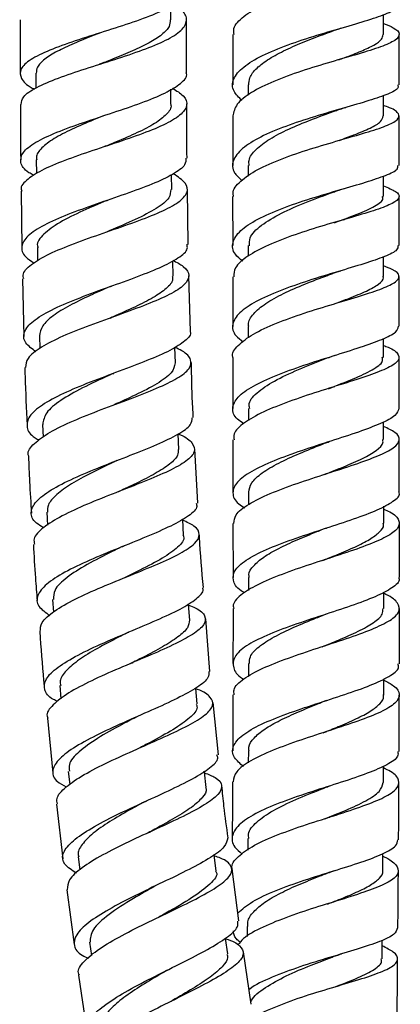
# Model space of a CAD drawing. Units: millimetres. Extents: x 3 to 3996, y 5 to 3995.
# Drawn here: x 785 to 821, y 1495 to 1589 of the extents above; entities that cross this region are included whole.
import ezdxf

# ---------------------------------------------------------------- set-up
doc = ezdxf.new("R2010")
doc.units = ezdxf.units.MM

msp = doc.modelspace()

# ---------------------------------------------------------------- linework, layer by layer
at = {"color": 7, "linetype": 'Continuous', "lineweight": 25}
for p, q in [((799.131, 1589.206), (799.132, 1590.572)), ((819.579, 1587.81), (819.58, 1589.739)), ((784.638, 1589.234), (784.652, 1584.089)), ((800.638, 1584.13), (800.633, 1589.208)), ((805.079, 1587.819), (805.076, 1582.961)), ((786.14, 1584.08), (786.145, 1582.647)), ((799.143, 1581.127), (799.138, 1582.545)), ((806.576, 1582.962), (806.575, 1581.964)), ((819.574, 1579.971), (819.575, 1581.939)), ((805.074, 1579.976), (805.073, 1575.215)), ((786.183, 1575.749), (786.197, 1574.43)), ((806.573, 1575.219), (806.572, 1574.187)), ((799.214, 1572.885), (799.199, 1574.307)), ((819.572, 1572.232), (819.572, 1574.187)), ((784.732, 1572.749), (784.803, 1567.289)), ((800.806, 1567.592), (800.729, 1572.904)), ((805.072, 1572.232), (805.073, 1567.494)), ((815.682, 1569.972), (815.818, 1570.014)), ((786.298, 1567.316), (786.323, 1566.034)), ((806.572, 1567.499), (806.573, 1566.501)), ((799.346, 1564.569), (799.317, 1566.047)), ((819.573, 1564.516), (819.572, 1566.415)), ((784.864, 1564.287), (785.009, 1558.768)), ((801.011, 1559.25), (800.852, 1564.598)), ((805.074, 1564.504), (805.077, 1559.715)), ((821.076, 1559.738), (821.074, 1564.521)), ((806.576, 1559.725), (806.577, 1558.609)), ((786.489, 1558.803), (786.526, 1557.584)), ((819.578, 1556.746), (819.577, 1558.561)), ((805.079, 1556.732), (805.086, 1551.813)), ((821.086, 1551.856), (821.08, 1556.752)), ((793.56, 1555.178), (793.633, 1555.208)), ((814.801, 1553.916), (814.905, 1553.95)), ((806.585, 1551.822), (806.587, 1550.659)), ((786.789, 1550.298), (786.844, 1549.055)), ((819.589, 1548.848), (819.587, 1550.551)), ((799.902, 1547.878), (799.835, 1549.374)), ((801.711, 1542.718), (801.443, 1547.948)), ((793.937, 1546.814), (794.023, 1546.851)), ((806.598, 1543.768), (806.6, 1542.584)), ((819.601, 1540.788), (819.599, 1542.414)), ((787.205, 1541.839), (787.28, 1540.608)), ((805.101, 1540.768), (805.106, 1535.576)), ((806.606, 1535.574), (806.606, 1534.321)), ((819.607, 1532.579), (819.606, 1534.161)), ((787.76, 1533.459), (787.854, 1532.241)), ((802.888, 1526.524), (802.492, 1531.602)), ((795.004, 1530.277), (795.092, 1530.319)), ((806.603, 1527.277), (806.601, 1526.059)), ((819.596, 1524.255), (819.599, 1525.814)), ((788.446, 1525.163), (788.567, 1523.881)), ((805.096, 1524.283), (805.078, 1518.9)), ((803.72, 1518.512), (803.192, 1523.542)), ((787.255, 1522.038), (787.779, 1516.748)), ((806.579, 1518.892), (806.573, 1517.73)), ((789.268, 1516.907), (789.408, 1515.65)), ((788.126, 1513.766), (788.74, 1508.502)), ((814.236, 1512.465), (814.409, 1512.522)), ((806.531, 1510.444), (806.522, 1509.341)), ((790.224, 1508.685), (790.384, 1507.428)), ((805.673, 1502.528), (805.021, 1507.548)), ((789.128, 1505.526), (789.831, 1500.265)), ((806.464, 1501.979), (806.456, 1501.023)), ((819.436, 1498.879), (819.452, 1500.671)), ((791.309, 1500.474), (791.491, 1499.194)), ((806.858, 1494.51), (806.1, 1499.56)), ((790.26, 1497.296), (791.048, 1492.027))]:
    msp.add_line(p, q, dxfattribs=at)
at = {"color": 7, "linetype": 'Continuous', "lineweight": 25, "flags": 128}
for points in [[(799.574, 1556.204), (799.528, 1557.705), (799.528, 1557.728)], [(800.36, 1539.633), (800.269, 1541.133), (800.266, 1541.182)], [(800.949, 1531.474), (800.833, 1532.972), (800.827, 1533.045)], [(801.669, 1523.397), (801.528, 1524.893), (801.525, 1524.927)], [(802.519, 1515.359), (802.353, 1516.852), (802.345, 1516.924)], [(819.564, 1515.832), (819.572, 1517.33), (819.572, 1517.414)], [(803.494, 1507.349), (803.305, 1508.839), (803.296, 1508.909)], [(819.507, 1507.354), (819.518, 1508.851), (819.519, 1509)], [(804.599, 1499.344), (804.387, 1500.831), (804.383, 1500.859)]]:
    msp.add_lwpolyline(points, dxfattribs=at)
at = {"color": 7, "linetype": 'Continuous', "lineweight": 25}
for points, knots in [([(805.204, 1587.819), (805.178, 1588.009), (805.101, 1588.593), (806.043, 1589.555), (807.858, 1590.664), (810.373, 1591.691), (813.211, 1592.624), (816.037, 1593.461), (818.497, 1594.214), (820.28, 1594.905), (821.19, 1595.563), (821.016, 1596.228), (820.394, 1596.705), (819.663, 1596.989), (819.585, 1597.019)], [0, 0, 0, 0, 0.045378, 0.139459, 0.233544, 0.327653, 0.421804, 0.51602, 0.610324, 0.704734, 0.799264, 0.893918, 0.988692, 1, 1, 1, 1]), ([(800.515, 1592.204), (800.543, 1592.074), (800.645, 1591.618), (799.772, 1590.853), (798.024, 1589.911), (795.545, 1588.991), (792.72, 1588.084), (789.879, 1587.189), (787.38, 1586.295), (785.539, 1585.399), (784.561, 1584.495), (784.668, 1583.581), (785.236, 1582.932), (785.944, 1582.588), (786.014, 1582.554)], [0, 0, 0, 0, 0.038001, 0.132748, 0.227517, 0.322356, 0.417278, 0.512324, 0.607498, 0.702822, 0.798275, 0.893852, 0.989503, 1, 1, 1, 1]), ([(784.727, 1581.085), (784.76, 1581.329), (784.836, 1581.878), (786.129, 1582.72), (788.215, 1583.615), (790.882, 1584.51), (793.758, 1585.409), (796.497, 1586.321), (798.752, 1587.25), (800.257, 1588.199), (800.775, 1589.166), (800.477, 1590.006), (799.673, 1590.52), (799.382, 1590.706)], [0, 0, 0, 0, 0.0777198, 0.1742663, 0.2707016, 0.3670507, 0.4633481, 0.5596286, 0.6559343, 0.7522823, 0.8486959, 0.9451546, 1, 1, 1, 1]), ([(805.968, 1581.461), (805.671, 1581.753), (804.983, 1582.431), (805.042, 1583.525), (805.99, 1584.691), (807.845, 1585.803), (810.34, 1586.83), (813.177, 1587.755), (815.997, 1588.574), (818.473, 1589.296), (820.22, 1589.944), (821.092, 1590.426), (820.99, 1590.709), (820.961, 1590.79)], [0, 0, 0, 0, 0.074641, 0.172974, 0.271338, 0.369723, 0.468121, 0.566528, 0.664943, 0.763363, 0.86179, 0.960229, 1, 1, 1, 1]), ([(799.078, 1589.208), (799.064, 1589.002), (799.032, 1588.526), (798.319, 1587.792), (797.106, 1587.005), (795.482, 1586.23), (793.838, 1585.555), (792.781, 1585.141), (792.37, 1584.979)], [0, 0, 0, 0, 0.141841, 0.32705, 0.512101, 0.697158, 0.882119, 1, 1, 1, 1]), ([(819.579, 1588.878), (819.921, 1588.738), (820.808, 1588.375), (821.224, 1587.849), (820.815, 1587.25), (819.41, 1586.627), (817.229, 1585.943), (814.531, 1585.171), (811.656, 1584.297), (808.952, 1583.316), (806.782, 1582.242), (805.335, 1581.117), (805.176, 1580.349), (805.098, 1579.976)], [0, 0, 0, 0, 0.059303, 0.154155, 0.248936, 0.34364, 0.438266, 0.532817, 0.627298, 0.721719, 0.816099, 0.910459, 1, 1, 1, 1]), ([(792.366, 1587.979), (792.132, 1587.887), (791.253, 1587.541), (789.779, 1586.947), (788.159, 1586.191), (786.946, 1585.433), (786.229, 1584.73), (786.202, 1584.276), (786.19, 1584.079)], [0, 0, 0, 0, 0.070443, 0.264917, 0.459568, 0.654473, 0.849489, 1, 1, 1, 1]), ([(806.634, 1582.961), (806.641, 1583.189), (806.656, 1583.732), (807.343, 1584.58), (808.532, 1585.484), (810.144, 1586.343), (812, 1587.143), (813.649, 1587.766), (814.564, 1588.102), (814.866, 1588.213)], [0, 0, 0, 0, 0.115849, 0.276787, 0.437734, 0.598669, 0.759618, 0.920566, 1, 1, 1, 1]), ([(814.868, 1588.214), (815.016, 1588.266), (815.314, 1588.372), (815.654, 1588.473), (815.826, 1588.524)], [0, 0, 0, 0, 0.497482, 1, 1, 1, 1]), ([(815.271, 1585.38), (815.45, 1585.446), (816.254, 1585.741), (817.476, 1586.21), (818.721, 1586.799), (819.471, 1587.324), (819.516, 1587.659), (819.537, 1587.81)], [0, 0, 0, 0, 0.069739, 0.312903, 0.556179, 0.799571, 1, 1, 1, 1]), ([(821.076, 1582.951), (821.076, 1583.653), (821.077, 1585.271), (821.078, 1586.89), (821.079, 1587.806)], [0, 0, 0, 0, 0.434418, 1, 1, 1, 1]), ([(792.374, 1584.981), (792.353, 1584.973), (792.312, 1584.957), (792.264, 1584.942), (792.24, 1584.934)], [0, 0, 0, 0, 0.499957, 1, 1, 1, 1]), ([(785.924, 1574.264), (785.771, 1574.348), (785.036, 1574.752), (784.592, 1575.488), (784.777, 1576.463), (786.018, 1577.436), (788.078, 1578.401), (790.717, 1579.356), (793.601, 1580.301), (796.358, 1581.238), (798.677, 1582.172), (800.138, 1583.106), (800.772, 1583.759), (800.609, 1584.102), (800.596, 1584.13)], [0, 0, 0, 0, 0.0252949, 0.1221584, 0.2190239, 0.3158693, 0.4126599, 0.509369, 0.6059714, 0.7024577, 0.7988249, 0.8950938, 0.9912784, 1, 1, 1, 1]), ([(799.302, 1582.647), (799.679, 1582.403), (800.544, 1581.843), (800.787, 1580.972), (800.133, 1580.033), (798.518, 1579.099), (796.177, 1578.165), (793.398, 1577.229), (790.528, 1576.284), (787.935, 1575.332), (786.254, 1574.53), (785.155, 1573.729), (784.609, 1573.186), (784.765, 1572.806), (784.788, 1572.75)], [0, 0, 0, 0, 0.0739263, 0.1698137, 0.2656748, 0.3615015, 0.457269, 0.5529959, 0.6486869, 0.7443777, 0.8400886, 0.8874562, 0.9832207, 1, 1, 1, 1]), ([(820.951, 1582.951), (820.976, 1582.858), (821.05, 1582.574), (820.101, 1582.093), (818.283, 1581.458), (815.77, 1580.741), (812.938, 1579.919), (810.119, 1578.989), (807.668, 1577.957), (805.876, 1576.845), (805.008, 1575.685), (805.004, 1574.641), (805.683, 1574.013), (805.953, 1573.765)], [0, 0, 0, 0, 0.048404, 0.146995, 0.24558, 0.344157, 0.442722, 0.541268, 0.639798, 0.738312, 0.836814, 0.935296, 1, 1, 1, 1]), ([(799.099, 1581.14), (799.114, 1581.097), (799.232, 1580.759), (798.766, 1580.128), (797.669, 1579.247), (795.962, 1578.366), (794.203, 1577.615), (793.077, 1577.154), (792.675, 1576.99)], [0, 0, 0, 0, 0.030751, 0.2436848, 0.4565485, 0.6693182, 0.8820636, 1, 1, 1, 1]), ([(800.685, 1575.91), (800.684, 1576.024), (800.658, 1577.764), (800.655, 1579.503), (800.652, 1581.129)], [0, 0, 0, 0, 0.065591, 1, 1, 1, 1]), ([(784.66, 1581.085), (784.659, 1579.9), (784.658, 1578.12), (784.684, 1576.34), (784.693, 1575.744)], [0, 0, 0, 0, 0.665169, 1, 1, 1, 1]), ([(805.168, 1572.233), (805.139, 1572.334), (805.001, 1572.824), (805.749, 1573.704), (807.36, 1574.825), (809.754, 1575.87), (812.536, 1576.815), (815.39, 1577.651), (817.957, 1578.381), (819.918, 1579.026), (821.048, 1579.61), (821.14, 1580.178), (820.591, 1580.621), (819.78, 1580.91), (819.575, 1580.984)], [0, 0, 0, 0, 0.024552, 0.118912, 0.213272, 0.307612, 0.401924, 0.496218, 0.59051, 0.684823, 0.779169, 0.873556, 0.967981, 1, 1, 1, 1]), ([(806.664, 1575.206), (806.643, 1575.37), (806.579, 1575.886), (807.251, 1576.75), (808.567, 1577.763), (810.431, 1578.721), (812.551, 1579.599), (814.149, 1580.177), (814.868, 1580.443), (814.933, 1580.466)], [0, 0, 0, 0, 0.083777, 0.263426, 0.443124, 0.622842, 0.802578, 0.982339, 1, 1, 1, 1]), ([(814.929, 1580.464), (815.086, 1580.519), (815.401, 1580.63), (815.762, 1580.735), (815.944, 1580.789)], [0, 0, 0, 0, 0.497092, 1, 1, 1, 1]), ([(792.655, 1579.99), (792.332, 1579.858), (791.285, 1579.43), (789.583, 1578.7), (787.814, 1577.799), (786.657, 1576.89), (786.119, 1576.201), (786.232, 1575.817), (786.255, 1575.737)], [0, 0, 0, 0, 0.094448, 0.306529, 0.518821, 0.73128, 0.943934, 1, 1, 1, 1]), ([(815.307, 1577.623), (815.792, 1577.799), (816.957, 1578.221), (818.363, 1578.812), (819.401, 1579.412), (819.499, 1579.79), (819.547, 1579.972)], [0, 0, 0, 0, 0.196045, 0.471615, 0.747233, 1, 1, 1, 1]), ([(821.073, 1575.214), (821.073, 1576.088), (821.073, 1577.673), (821.074, 1579.258), (821.075, 1579.969)], [0, 0, 0, 0, 0.551729, 1, 1, 1, 1]), ([(792.677, 1576.991), (792.678, 1576.992), (792.68, 1576.993), (792.683, 1576.995), (792.684, 1576.995)], [0, 0, 0, 0, 0.5, 1, 1, 1, 1]), ([(800.577, 1575.908), (800.574, 1575.696), (800.566, 1575.179), (799.405, 1574.351), (797.412, 1573.416), (794.794, 1572.462), (791.927, 1571.485), (789.158, 1570.487), (786.843, 1569.472), (785.259, 1568.448), (784.657, 1567.424), (784.892, 1566.549), (785.68, 1566.028), (785.971, 1565.836)], [0, 0, 0, 0, 0.067631, 0.164598, 0.261604, 0.358684, 0.455843, 0.553105, 0.650451, 0.747885, 0.845371, 0.942897, 1, 1, 1, 1]), ([(806.035, 1566.009), (805.774, 1566.225), (805.067, 1566.808), (804.966, 1567.802), (805.7, 1568.944), (807.383, 1570.051), (809.757, 1571.089), (812.543, 1572.035), (815.392, 1572.877), (817.966, 1573.617), (819.896, 1574.268), (820.983, 1574.786), (820.964, 1575.094), (820.957, 1575.213)], [0, 0, 0, 0, 0.057463, 0.155173, 0.252924, 0.350721, 0.448555, 0.546419, 0.644306, 0.742215, 0.840144, 0.938087, 1, 1, 1, 1]), ([(784.98, 1564.29), (784.951, 1564.453), (784.862, 1564.954), (785.799, 1565.804), (787.613, 1566.825), (790.132, 1567.836), (792.97, 1568.826), (795.788, 1569.796), (798.226, 1570.743), (799.983, 1571.673), (800.816, 1572.591), (800.698, 1573.502), (799.808, 1574.108), (799.365, 1574.41)], [0, 0, 0, 0, 0.046147, 0.141776, 0.237324, 0.332789, 0.428203, 0.523577, 0.618953, 0.71434, 0.809771, 0.905242, 1, 1, 1, 1]), ([(799.119, 1572.886), (799.099, 1572.626), (799.054, 1572.024), (797.816, 1571.07), (795.793, 1570.015), (794.011, 1569.267), (793.086, 1568.866), (793.002, 1568.829)], [0, 0, 0, 0, 0.19676, 0.455967, 0.715093, 0.974149, 1, 1, 1, 1]), ([(819.572, 1573.246), (820.012, 1573.064), (820.941, 1572.681), (821.214, 1572.141), (820.566, 1571.567), (818.973, 1570.949), (816.658, 1570.254), (813.9, 1569.461), (811.043, 1568.564), (808.427, 1567.566), (806.415, 1566.488), (805.215, 1565.453), (805.182, 1564.787), (805.169, 1564.503)], [0, 0, 0, 0, 0.084546, 0.178472, 0.272392, 0.366307, 0.460218, 0.554135, 0.648076, 0.742059, 0.836095, 0.930185, 1, 1, 1, 1]), ([(806.694, 1567.488), (806.682, 1567.739), (806.651, 1568.4), (807.737, 1569.461), (809.667, 1570.624), (812.127, 1571.688), (814.011, 1572.372), (814.814, 1572.673), (814.852, 1572.687)], [0, 0, 0, 0, 0.131176, 0.345581, 0.560088, 0.774676, 0.989309, 1, 1, 1, 1]), ([(814.849, 1572.685), (814.998, 1572.738), (815.299, 1572.844), (815.645, 1572.946), (815.818, 1572.998)], [0, 0, 0, 0, 0.497311, 1, 1, 1, 1]), ([(792.958, 1571.829), (792.185, 1571.501), (790.552, 1570.809), (788.341, 1569.727), (786.833, 1568.602), (786.172, 1567.788), (786.341, 1567.361), (786.363, 1567.304)], [0, 0, 0, 0, 0.221936, 0.468518, 0.715423, 0.962379, 1, 1, 1, 1]), ([(792.942, 1571.824), (792.959, 1571.831), (792.995, 1571.846), (793.037, 1571.861), (793.058, 1571.869)], [0, 0, 0, 0, 0.4999549, 1, 1, 1, 1]), ([(814.851, 1569.703), (815.62, 1569.983), (817.198, 1570.557), (818.823, 1571.308), (819.63, 1571.858), (819.494, 1572.165), (819.462, 1572.238)], [0, 0, 0, 0, 0.2913986, 0.5978706, 0.9042464, 1, 1, 1, 1]), ([(821.073, 1567.505), (821.073, 1568.657), (821.072, 1570.233), (821.072, 1571.806), (821.072, 1572.229)], [0, 0, 0, 0, 0.731238, 1, 1, 1, 1]), ([(786.157, 1557.276), (785.781, 1557.562), (784.969, 1558.178), (784.903, 1559.173), (785.761, 1560.233), (787.546, 1561.302), (790.003, 1562.361), (792.829, 1563.399), (795.658, 1564.404), (798.152, 1565.375), (799.92, 1566.31), (800.806, 1567.045), (800.701, 1567.465), (800.67, 1567.59)], [0, 0, 0, 0, 0.083872, 0.181174, 0.278531, 0.375904, 0.473277, 0.57061, 0.667896, 0.765103, 0.862242, 0.959298, 1, 1, 1, 1]), ([(820.971, 1567.504), (820.964, 1567.363), (820.948, 1567.024), (819.781, 1566.457), (817.792, 1565.768), (815.185, 1564.995), (812.327, 1564.127), (809.558, 1563.167), (807.227, 1562.131), (805.607, 1561.041), (804.952, 1559.928), (805.115, 1558.983), (805.836, 1558.437), (806.09, 1558.244)], [0, 0, 0, 0, 0.069554, 0.167068, 0.264624, 0.362201, 0.459778, 0.557341, 0.654876, 0.752369, 0.849807, 0.947183, 1, 1, 1, 1]), ([(799.316, 1566.094), (799.685, 1565.895), (800.598, 1565.402), (801.001, 1564.613), (800.549, 1563.714), (799.101, 1562.791), (796.885, 1561.837), (794.171, 1560.848), (791.308, 1559.826), (788.649, 1558.777), (786.562, 1557.714), (785.256, 1556.703), (785.182, 1556.062), (785.149, 1555.768)], [0, 0, 0, 0, 0.064479, 0.159649, 0.254768, 0.349833, 0.444844, 0.539812, 0.634757, 0.729699, 0.82467, 0.919687, 1, 1, 1, 1]), ([(805.099, 1556.732), (805.093, 1556.748), (804.928, 1557.131), (805.531, 1557.896), (806.933, 1558.991), (809.208, 1560.039), (811.93, 1561.011), (814.802, 1561.893), (817.458, 1562.68), (819.569, 1563.381), (820.889, 1564.013), (821.204, 1564.61), (820.745, 1565.105), (819.878, 1565.431), (819.573, 1565.546)], [0, 0, 0, 0, 0.004099, 0.098779, 0.193476, 0.28816, 0.382796, 0.477357, 0.571825, 0.666201, 0.760496, 0.854732, 0.948929, 1, 1, 1, 1]), ([(814.621, 1564.796), (814.751, 1564.843), (815.014, 1564.938), (815.317, 1565.03), (815.469, 1565.077)], [0, 0, 0, 0, 0.497937, 1, 1, 1, 1]), ([(799.261, 1564.567), (799.285, 1564.457), (799.371, 1564.065), (798.767, 1563.378), (797.511, 1562.498), (795.709, 1561.591), (794.211, 1560.936), (793.408, 1560.578), (793.317, 1560.537)], [0, 0, 0, 0, 0.086016, 0.307518, 0.529024, 0.750433, 0.971914, 1, 1, 1, 1]), ([(806.637, 1559.713), (806.618, 1559.784), (806.506, 1560.19), (807.019, 1560.94), (808.161, 1561.937), (809.916, 1562.899), (811.987, 1563.801), (813.654, 1564.432), (814.472, 1564.741), (814.613, 1564.794)], [0, 0, 0, 0, 0.038722, 0.223095, 0.407586, 0.592164, 0.776814, 0.961518, 1, 1, 1, 1]), ([(814.943, 1561.931), (815.383, 1562.096), (816.521, 1562.522), (818.022, 1563.134), (819.153, 1563.791), (819.651, 1564.243), (819.536, 1564.485), (819.518, 1564.523)], [0, 0, 0, 0, 0.165531, 0.427526, 0.689334, 0.950997, 1, 1, 1, 1]), ([(793.244, 1563.536), (792.614, 1563.259), (791.26, 1562.666), (789.335, 1561.733), (787.73, 1560.75), (786.671, 1559.767), (786.552, 1559.123), (786.492, 1558.803)], [0, 0, 0, 0, 0.179352, 0.384841, 0.59042, 0.796087, 1, 1, 1, 1]), ([(793.23, 1563.531), (793.26, 1563.544), (793.318, 1563.569), (793.387, 1563.594), (793.422, 1563.606)], [0, 0, 0, 0, 0.499899, 1, 1, 1, 1]), ([(793.303, 1560.533), (793.333, 1560.545), (793.391, 1560.57), (793.46, 1560.595), (793.494, 1560.608)], [0, 0, 0, 0, 0.499899, 1, 1, 1, 1]), ([(806.137, 1550.366), (805.925, 1550.51), (805.207, 1550.995), (804.95, 1551.856), (805.446, 1552.927), (806.939, 1553.989), (809.176, 1555.019), (811.9, 1555.996), (814.769, 1556.903), (817.437, 1557.733), (819.541, 1558.488), (820.873, 1559.149), (820.969, 1559.552), (821.013, 1559.737)], [0, 0, 0, 0, 0.040861, 0.138133, 0.23537, 0.332607, 0.42988, 0.527226, 0.62466, 0.722143, 0.819641, 0.917121, 1, 1, 1, 1]), ([(800.969, 1559.249), (800.974, 1559.24), (801.146, 1558.944), (800.557, 1558.339), (799.174, 1557.415), (796.908, 1556.441), (794.194, 1555.419), (791.337, 1554.356), (788.708, 1553.264), (786.647, 1552.161), (785.392, 1551.067), (785.194, 1550.008), (785.612, 1549.242), (786.327, 1548.852), (786.463, 1548.778)], [0, 0, 0, 0, 0.0029869, 0.1002112, 0.1974703, 0.2947822, 0.3921602, 0.4896005, 0.5871011, 0.6846383, 0.7821945, 0.8797348, 0.9772303, 1, 1, 1, 1]), ([(785.481, 1547.24), (785.46, 1547.287), (785.282, 1547.675), (785.916, 1548.45), (787.382, 1549.544), (789.69, 1550.647), (792.425, 1551.729), (795.27, 1552.779), (797.858, 1553.783), (799.856, 1554.741), (801.028, 1555.651), (801.156, 1556.527), (800.605, 1557.203), (799.762, 1557.593), (799.528, 1557.701)], [0, 0, 0, 0, 0.012933, 0.108153, 0.203325, 0.298426, 0.393473, 0.488465, 0.58344, 0.678408, 0.773411, 0.868457, 0.963572, 1, 1, 1, 1]), ([(819.577, 1557.884), (819.652, 1557.857), (820.379, 1557.601), (821.001, 1557.153), (821.188, 1556.505), (820.3, 1555.835), (818.542, 1555.113), (816.107, 1554.321), (813.298, 1553.452), (810.464, 1552.507), (807.938, 1551.5), (806.097, 1550.449), (805.124, 1549.549), (805.192, 1549.01), (805.215, 1548.827)], [0, 0, 0, 0, 0.010792, 0.104505, 0.19823, 0.291995, 0.385836, 0.479785, 0.573865, 0.668088, 0.762457, 0.856926, 0.951439, 1, 1, 1, 1]), ([(806.711, 1551.815), (806.68, 1551.98), (806.576, 1552.532), (807.481, 1553.478), (809.248, 1554.619), (811.682, 1555.717), (813.406, 1556.388), (814.268, 1556.723)], [0, 0, 0, 0, 0.096534, 0.322279, 0.548195, 0.774279, 1, 1, 1, 1]), ([(814.263, 1556.721), (814.361, 1556.758), (814.558, 1556.832), (814.788, 1556.906), (814.903, 1556.942)], [0, 0, 0, 0, 0.4988341, 1, 1, 1, 1]), ([(814.271, 1553.731), (814.273, 1553.731), (815.129, 1554.073), (816.755, 1554.685), (818.587, 1555.56), (819.557, 1556.233), (819.477, 1556.622), (819.45, 1556.751)], [0, 0, 0, 0, 0.000626, 0.286799, 0.572593, 0.858004, 1, 1, 1, 1]), ([(785.088, 1555.767), (785.095, 1555.488), (785.142, 1553.643), (785.233, 1551.8), (785.311, 1550.234)], [0, 0, 0, 0, 0.150924, 1, 1, 1, 1]), ([(799.548, 1556.204), (799.476, 1555.89), (799.329, 1555.243), (797.894, 1554.216), (795.897, 1553.19), (794.353, 1552.492), (793.654, 1552.175)], [0, 0, 0, 0, 0.250642, 0.515619, 0.780611, 1, 1, 1, 1]), ([(801.289, 1550.946), (801.262, 1551.432), (801.166, 1553.201), (801.128, 1554.972), (801.1, 1556.256)], [0, 0, 0, 0, 0.275253, 1, 1, 1, 1]), ([(793.544, 1555.172), (793.403, 1555.107), (792.436, 1554.663), (790.562, 1553.803), (788.456, 1552.608), (787.01, 1551.426), (786.875, 1550.668), (786.81, 1550.298)], [0, 0, 0, 0, 0.041656, 0.283719, 0.52579, 0.768026, 1, 1, 1, 1]), ([(793.777, 1552.226), (793.779, 1552.226), (793.818, 1552.243), (793.864, 1552.26), (793.908, 1552.276)], [0, 0, 0, 0, 0.049956, 1, 1, 1, 1]), ([(821.057, 1551.856), (820.987, 1551.625), (820.841, 1551.149), (819.409, 1550.391), (817.245, 1549.572), (814.543, 1548.698), (811.665, 1547.77), (808.963, 1546.793), (806.778, 1545.78), (805.364, 1544.742), (804.965, 1543.699), (805.291, 1542.871), (806.027, 1542.405), (806.231, 1542.275)], [0, 0, 0, 0, 0.091098, 0.187944, 0.284848, 0.381775, 0.478689, 0.575569, 0.672406, 0.769213, 0.866011, 0.962822, 1, 1, 1, 1]), ([(786.893, 1540.358), (786.645, 1540.504), (785.872, 1540.958), (785.567, 1541.8), (786.037, 1542.868), (787.506, 1543.984), (789.726, 1545.116), (792.43, 1546.241), (795.269, 1547.333), (797.889, 1548.376), (799.917, 1549.356), (801.14, 1550.211), (801.171, 1550.719), (801.185, 1550.94)], [0, 0, 0, 0, 0.046126, 0.143528, 0.241026, 0.338611, 0.436258, 0.533945, 0.63165, 0.729327, 0.826966, 0.924538, 1, 1, 1, 1]), ([(805.187, 1540.768), (805.212, 1541.04), (805.268, 1541.659), (806.527, 1542.625), (808.588, 1543.644), (811.241, 1544.628), (814.116, 1545.565), (816.866, 1546.448), (819.143, 1547.276), (820.676, 1548.055), (821.24, 1548.798), (820.91, 1549.471), (819.993, 1549.908), (819.588, 1550.101)], [0, 0, 0, 0, 0.074046, 0.168855, 0.263655, 0.358426, 0.453152, 0.547817, 0.642403, 0.736888, 0.831251, 0.925483, 1, 1, 1, 1]), ([(799.835, 1549.381), (799.881, 1549.363), (800.607, 1549.075), (801.269, 1548.512), (801.546, 1547.666), (800.724, 1546.771), (799.016, 1545.818), (796.619, 1544.803), (793.844, 1543.734), (791.049, 1542.623), (788.572, 1541.492), (786.792, 1540.37), (785.878, 1539.45), (785.982, 1538.935), (786.016, 1538.762)], [0, 0, 0, 0, 0.006503, 0.101322, 0.196061, 0.290706, 0.385275, 0.479778, 0.574247, 0.668709, 0.763198, 0.857732, 0.95232, 1, 1, 1, 1]), ([(805.09, 1548.827), (805.09, 1548.728), (805.092, 1547.041), (805.095, 1545.352), (805.097, 1543.762)], [0, 0, 0, 0, 0.0589085, 1, 1, 1, 1]), ([(806.618, 1543.768), (806.672, 1544.07), (806.784, 1544.694), (807.834, 1545.635), (809.437, 1546.579), (811.447, 1547.494), (813.037, 1548.129), (813.822, 1548.445), (813.91, 1548.48)], [0, 0, 0, 0, 0.185549, 0.382851, 0.580217, 0.777643, 0.975116, 1, 1, 1, 1]), ([(813.915, 1545.484), (814.54, 1545.732), (815.88, 1546.265), (817.641, 1547.033), (818.941, 1547.801), (819.593, 1548.403), (819.521, 1548.75), (819.499, 1548.856)], [0, 0, 0, 0, 0.202877, 0.434828, 0.666559, 0.898035, 1, 1, 1, 1]), ([(813.918, 1548.482), (813.986, 1548.508), (814.124, 1548.562), (814.285, 1548.614), (814.365, 1548.641)], [0, 0, 0, 0, 0.4994231, 1, 1, 1, 1]), ([(821.097, 1543.792), (821.094, 1545.37), (821.092, 1547.058), (821.09, 1548.743), (821.09, 1548.852)], [0, 0, 0, 0, 0.934819, 1, 1, 1, 1]), ([(785.438, 1547.238), (785.47, 1546.419), (785.54, 1544.588), (785.661, 1542.759), (785.728, 1541.749)], [0, 0, 0, 0, 0.447494, 1, 1, 1, 1]), ([(799.82, 1547.875), (799.832, 1547.699), (799.862, 1547.249), (799.094, 1546.485), (797.704, 1545.58), (795.945, 1544.689), (794.66, 1544.086), (794.082, 1543.815)], [0, 0, 0, 0, 0.144327, 0.368393, 0.592518, 0.816559, 1, 1, 1, 1]), ([(793.928, 1546.81), (793.801, 1546.75), (792.98, 1546.362), (791.408, 1545.614), (789.511, 1544.583), (788.083, 1543.553), (787.26, 1542.632), (787.272, 1542.076), (787.278, 1541.842)], [0, 0, 0, 0, 0.037099, 0.240673, 0.444388, 0.648068, 0.851771, 1, 1, 1, 1]), ([(806.215, 1534.076), (806.105, 1534.14), (805.422, 1534.545), (805.018, 1535.305), (805.202, 1536.343), (806.446, 1537.374), (808.502, 1538.384), (811.135, 1539.364), (814.013, 1540.307), (816.77, 1541.208), (819.097, 1542.071), (820.578, 1542.898), (821.226, 1543.466), (821.062, 1543.761), (821.045, 1543.793)], [0, 0, 0, 0, 0.018533, 0.115662, 0.212754, 0.309801, 0.406803, 0.503765, 0.600705, 0.697646, 0.794607, 0.891591, 0.988583, 1, 1, 1, 1]), ([(801.562, 1542.71), (801.598, 1542.606), (801.732, 1542.226), (800.919, 1541.504), (799.238, 1540.533), (796.819, 1539.484), (794.053, 1538.375), (791.272, 1537.225), (788.838, 1536.062), (787.056, 1534.917), (786.18, 1533.82), (786.24, 1532.803), (787.086, 1532.203), (787.5, 1531.91)], [0, 0, 0, 0, 0.036473, 0.133086, 0.229745, 0.32646, 0.423232, 0.520049, 0.616896, 0.713748, 0.810582, 0.907372, 1, 1, 1, 1]), ([(819.599, 1542.142), (819.799, 1542.054), (820.609, 1541.699), (821.162, 1541.09), (821.082, 1540.295), (819.954, 1539.483), (817.989, 1538.639), (815.411, 1537.758), (812.544, 1536.835), (809.752, 1535.873), (807.355, 1534.877), (805.757, 1533.855), (805.023, 1533.085), (805.168, 1532.66), (805.195, 1532.581)], [0, 0, 0, 0, 0.030875, 0.125294, 0.219796, 0.314393, 0.409078, 0.503835, 0.598645, 0.693499, 0.788392, 0.883322, 0.978283, 1, 1, 1, 1]), ([(786.571, 1530.365), (786.584, 1530.647), (786.611, 1531.274), (787.836, 1532.328), (789.847, 1533.481), (792.441, 1534.641), (795.249, 1535.779), (797.923, 1536.867), (800.115, 1537.889), (801.553, 1538.836), (802.014, 1539.709), (801.607, 1540.451), (800.669, 1540.893), (800.273, 1541.08)], [0, 0, 0, 0, 0.077512, 0.172473, 0.267378, 0.362221, 0.457004, 0.551745, 0.646463, 0.741185, 0.83594, 0.930752, 1, 1, 1, 1]), ([(813.734, 1537.206), (814.189, 1537.389), (815.288, 1537.83), (816.864, 1538.503), (818.3, 1539.229), (819.229, 1539.935), (819.649, 1540.456), (819.564, 1540.741), (819.547, 1540.798)], [0, 0, 0, 0, 0.142932, 0.344795, 0.546577, 0.748243, 0.949775, 1, 1, 1, 1]), ([(821.104, 1535.58), (821.104, 1536.495), (821.105, 1538.233), (821.102, 1539.971), (821.101, 1540.794)], [0, 0, 0, 0, 0.526274, 1, 1, 1, 1]), ([(800.296, 1539.64), (800.32, 1539.594), (800.506, 1539.235), (799.88, 1538.507), (798.425, 1537.432), (796.483, 1536.425), (795.124, 1535.764), (794.599, 1535.508)], [0, 0, 0, 0, 0.039075, 0.303821, 0.568517, 0.833179, 1, 1, 1, 1]), ([(802.258, 1534.588), (802.112, 1536.205), (801.956, 1537.916), (801.87, 1539.631), (801.865, 1539.724)], [0, 0, 0, 0, 0.945526, 1, 1, 1, 1]), ([(806.67, 1535.561), (806.651, 1535.654), (806.574, 1536.032), (807.029, 1536.694), (808.002, 1537.539), (809.465, 1538.373), (811.233, 1539.187), (812.728, 1539.798), (813.546, 1540.129), (813.731, 1540.204)], [0, 0, 0, 0, 0.058165, 0.236141, 0.4141, 0.592053, 0.770026, 0.948014, 1, 1, 1, 1]), ([(813.737, 1540.205), (813.79, 1540.226), (813.894, 1540.267), (814.017, 1540.308), (814.079, 1540.328)], [0, 0, 0, 0, 0.49967, 1, 1, 1, 1]), ([(785.91, 1538.756), (785.97, 1537.677), (786.069, 1535.874), (786.22, 1534.074), (786.281, 1533.351)], [0, 0, 0, 0, 0.598159, 1, 1, 1, 1]), ([(794.394, 1538.501), (794.089, 1538.352), (792.96, 1537.802), (790.996, 1536.809), (789.044, 1535.564), (787.849, 1534.431), (787.848, 1533.758), (787.847, 1533.464)], [0, 0, 0, 0, 0.089259, 0.330319, 0.571387, 0.812502, 1, 1, 1, 1]), ([(794.407, 1538.506), (794.445, 1538.524), (794.52, 1538.559), (794.609, 1538.595), (794.653, 1538.613)], [0, 0, 0, 0, 0.499836, 1, 1, 1, 1]), ([(794.682, 1535.546), (794.697, 1535.553), (794.75, 1535.577), (794.812, 1535.602), (794.857, 1535.62)], [0, 0, 0, 0, 0.284236, 1, 1, 1, 1]), ([(821.023, 1535.58), (821.048, 1535.522), (821.197, 1535.187), (820.48, 1534.572), (818.899, 1533.72), (816.51, 1532.842), (813.718, 1531.931), (810.844, 1530.983), (808.252, 1530), (806.272, 1528.984), (805.122, 1527.944), (805.06, 1526.891), (805.474, 1526.164), (806.095, 1525.797), (806.128, 1525.778)], [0, 0, 0, 0, 0.0204481, 0.1178203, 0.2152088, 0.3125885, 0.4099487, 0.5072969, 0.6046545, 0.702047, 0.7994939, 0.8970037, 0.9945744, 1, 1, 1, 1]), ([(788.245, 1523.634), (788.104, 1523.699), (787.363, 1524.04), (786.883, 1524.761), (786.992, 1525.796), (788.15, 1526.923), (790.119, 1528.1), (792.667, 1529.297), (795.463, 1530.478), (798.14, 1531.61), (800.387, 1532.671), (801.783, 1533.636), (802.375, 1534.266), (802.191, 1534.558), (802.175, 1534.582)], [0, 0, 0, 0, 0.022703, 0.119394, 0.216171, 0.313025, 0.409936, 0.506878, 0.603826, 0.700755, 0.797643, 0.894482, 0.991258, 1, 1, 1, 1]), ([(805.222, 1524.283), (805.195, 1524.445), (805.111, 1524.959), (806.045, 1525.814), (807.86, 1526.835), (810.386, 1527.825), (813.237, 1528.779), (816.074, 1529.697), (818.539, 1530.58), (820.319, 1531.436), (821.218, 1532.273), (821.025, 1533.104), (820.399, 1533.684), (819.674, 1533.996), (819.606, 1534.025)], [0, 0, 0, 0, 0.043719, 0.138424, 0.233125, 0.327821, 0.422512, 0.517193, 0.611863, 0.706522, 0.801164, 0.895775, 0.990338, 1, 1, 1, 1]), ([(800.837, 1532.91), (801.061, 1532.823), (801.912, 1532.496), (802.503, 1531.883), (802.447, 1531.04), (801.349, 1530.109), (799.425, 1529.088), (796.91, 1527.988), (794.13, 1526.827), (791.448, 1525.636), (789.178, 1524.446), (787.722, 1523.303), (787.094, 1522.495), (787.283, 1522.107), (787.313, 1522.044)], [0, 0, 0, 0, 0.033915, 0.128885, 0.223768, 0.318569, 0.41331, 0.508012, 0.602702, 0.69741, 0.792157, 0.886966, 0.981843, 1, 1, 1, 1]), ([(805.106, 1532.581), (805.106, 1531.687), (805.106, 1529.921), (805.103, 1528.154), (805.101, 1527.281)], [0, 0, 0, 0, 0.505556, 1, 1, 1, 1]), ([(806.682, 1527.276), (806.683, 1527.498), (806.688, 1528.044), (807.524, 1528.905), (808.98, 1529.852), (810.916, 1530.775), (812.583, 1531.46), (813.49, 1531.829), (813.686, 1531.909)], [0, 0, 0, 0, 0.137722, 0.33954, 0.541282, 0.742977, 0.944653, 1, 1, 1, 1]), ([(813.684, 1528.911), (814.209, 1529.123), (815.459, 1529.627), (817.217, 1530.393), (818.678, 1531.219), (819.518, 1531.945), (819.525, 1532.396), (819.528, 1532.58)], [0, 0, 0, 0, 0.164471, 0.391165, 0.617815, 0.844402, 1, 1, 1, 1]), ([(813.695, 1531.911), (813.745, 1531.931), (813.844, 1531.969), (813.96, 1532.008), (814.018, 1532.027)], [0, 0, 0, 0, 0.499694, 1, 1, 1, 1]), ([(821.101, 1527.248), (821.102, 1527.801), (821.107, 1529.578), (821.105, 1531.356), (821.104, 1532.582)], [0, 0, 0, 0, 0.310688, 1, 1, 1, 1]), ([(800.915, 1531.472), (800.891, 1531.229), (800.841, 1530.715), (799.891, 1529.853), (798.388, 1528.899), (796.741, 1528.037), (795.648, 1527.485), (795.253, 1527.286)], [0, 0, 0, 0, 0.2006381, 0.4247611, 0.6488405, 0.8730235, 1, 1, 1, 1]), ([(786.52, 1530.361), (786.633, 1528.788), (786.761, 1527.006), (786.939, 1525.229), (786.96, 1525.022)], [0, 0, 0, 0, 0.883173, 1, 1, 1, 1]), ([(794.998, 1530.274), (794.697, 1530.123), (793.702, 1529.621), (792.021, 1528.742), (790.25, 1527.665), (789.007, 1526.613), (788.403, 1525.771), (788.505, 1525.31), (788.539, 1525.159)], [0, 0, 0, 0, 0.088221, 0.291554, 0.494923, 0.698331, 0.901719, 1, 1, 1, 1]), ([(795.258, 1527.289), (795.295, 1527.307), (795.367, 1527.342), (795.452, 1527.378), (795.495, 1527.396)], [0, 0, 0, 0, 0.4998396, 1, 1, 1, 1]), ([(806.116, 1517.373), (805.783, 1517.662), (805.027, 1518.316), (805.008, 1519.334), (805.9, 1520.408), (807.722, 1521.449), (810.209, 1522.449), (813.06, 1523.405), (815.908, 1524.319), (818.418, 1525.198), (820.203, 1526.051), (821.104, 1526.729), (821.008, 1527.129), (820.979, 1527.249)], [0, 0, 0, 0, 0.077471, 0.175623, 0.273694, 0.371677, 0.469577, 0.567403, 0.665166, 0.762886, 0.860589, 0.9583, 1, 1, 1, 1]), ([(802.777, 1526.515), (802.791, 1526.324), (802.824, 1525.856), (801.74, 1524.997), (799.838, 1523.948), (797.316, 1522.807), (794.549, 1521.602), (791.879, 1520.368), (789.657, 1519.147), (788.158, 1517.975), (787.629, 1516.894), (787.926, 1516.035), (788.755, 1515.587), (789.068, 1515.418)], [0, 0, 0, 0, 0.0670208, 0.1639517, 0.260941, 0.3579978, 0.4551136, 0.5522823, 0.6494862, 0.7467017, 0.843906, 0.9410701, 1, 1, 1, 1]), ([(819.599, 1525.688), (819.939, 1525.51), (820.827, 1525.044), (821.242, 1524.311), (820.829, 1523.473), (819.411, 1522.627), (817.21, 1521.762), (814.487, 1520.866), (811.591, 1519.932), (808.874, 1518.954), (806.71, 1517.934), (805.304, 1516.915), (805.173, 1516.229), (805.112, 1515.905)], [0, 0, 0, 0, 0.058761, 0.153856, 0.248997, 0.344166, 0.439344, 0.534518, 0.629677, 0.724813, 0.81992, 0.914997, 1, 1, 1, 1]), ([(788.234, 1513.779), (788.192, 1513.951), (788.069, 1514.456), (788.952, 1515.408), (790.687, 1516.596), (793.112, 1517.827), (795.848, 1519.054), (798.56, 1520.238), (800.895, 1521.348), (802.544, 1522.363), (803.317, 1523.273), (803.004, 1524.079), (802.319, 1524.591), (801.583, 1524.833), (801.532, 1524.85)], [0, 0, 0, 0, 0.04912, 0.143723, 0.238263, 0.332732, 0.427128, 0.521461, 0.615755, 0.710032, 0.804325, 0.898657, 0.993049, 1, 1, 1, 1]), ([(813.762, 1520.624), (814.255, 1520.822), (815.391, 1521.278), (816.984, 1521.968), (818.391, 1522.703), (819.274, 1523.427), (819.661, 1523.946), (819.57, 1524.227), (819.557, 1524.267)], [0, 0, 0, 0, 0.15537, 0.358046, 0.560771, 0.763518, 0.966266, 1, 1, 1, 1]), ([(821.077, 1518.82), (821.08, 1519.331), (821.09, 1521.14), (821.092, 1522.951), (821.094, 1524.25)], [0, 0, 0, 0, 0.282244, 1, 1, 1, 1]), ([(801.556, 1523.395), (801.598, 1523.294), (801.77, 1522.886), (801.027, 1522.073), (799.443, 1520.94), (797.592, 1519.94), (796.399, 1519.313), (796.027, 1519.117)], [0, 0, 0, 0, 0.087347, 0.351572, 0.615717, 0.87998, 1, 1, 1, 1]), ([(806.648, 1518.891), (806.631, 1519.008), (806.571, 1519.422), (807.069, 1520.124), (808.09, 1520.989), (809.589, 1521.832), (811.379, 1522.65), (812.846, 1523.245), (813.624, 1523.561), (813.772, 1523.621)], [0, 0, 0, 0, 0.069778, 0.247722, 0.425552, 0.603288, 0.780967, 0.958605, 1, 1, 1, 1]), ([(813.778, 1523.622), (813.833, 1523.644), (813.945, 1523.687), (814.075, 1523.729), (814.141, 1523.751)], [0, 0, 0, 0, 0.499634, 1, 1, 1, 1]), ([(795.723, 1522.101), (795.275, 1521.868), (794.009, 1521.207), (791.993, 1520.083), (790.211, 1518.795), (789.252, 1517.723), (789.354, 1517.137), (789.393, 1516.92)], [0, 0, 0, 0, 0.132058, 0.373766, 0.615592, 0.857444, 1, 1, 1, 1]), ([(795.726, 1522.105), (795.762, 1522.123), (795.832, 1522.159), (795.915, 1522.196), (795.956, 1522.214)], [0, 0, 0, 0, 0.499839, 1, 1, 1, 1]), ([(813.938, 1520.688), (813.939, 1520.689), (813.997, 1520.71), (814.065, 1520.732), (814.132, 1520.754)], [0, 0, 0, 0, 0.016452, 1, 1, 1, 1]), ([(820.953, 1518.821), (820.972, 1518.672), (821.027, 1518.249), (820.013, 1517.56), (818.125, 1516.73), (815.554, 1515.871), (812.683, 1514.967), (809.854, 1514.007), (807.43, 1512.986), (805.699, 1511.908), (804.928, 1510.784), (805.01, 1509.79), (805.715, 1509.181), (805.975, 1508.956)], [0, 0, 0, 0, 0.053302, 0.152006, 0.250666, 0.349304, 0.447942, 0.546604, 0.64532, 0.744127, 0.843054, 0.942113, 1, 1, 1, 1]), ([(790.064, 1507.12), (789.627, 1507.396), (788.743, 1507.952), (788.628, 1508.956), (789.445, 1510.078), (791.162, 1511.294), (793.53, 1512.56), (796.249, 1513.832), (798.958, 1515.065), (801.327, 1516.221), (802.967, 1517.265), (803.753, 1518.021), (803.604, 1518.392), (803.562, 1518.495)], [0, 0, 0, 0, 0.094528, 0.190907, 0.287349, 0.383842, 0.48036, 0.576879, 0.673377, 0.769828, 0.866221, 0.962546, 1, 1, 1, 1]), ([(802.362, 1516.774), (802.735, 1516.628), (803.678, 1516.259), (804.156, 1515.575), (803.807, 1514.7), (802.475, 1513.703), (800.381, 1512.593), (797.79, 1511.393), (795.044, 1510.136), (792.487, 1508.864), (790.483, 1507.626), (789.223, 1506.491), (789.18, 1505.839), (789.159, 1505.53)], [0, 0, 0, 0, 0.062286, 0.157124, 0.251891, 0.346594, 0.441257, 0.535897, 0.630549, 0.725235, 0.819981, 0.914801, 1, 1, 1, 1]), ([(805.055, 1507.466), (805.04, 1507.506), (804.882, 1507.931), (805.538, 1508.721), (807.033, 1509.809), (809.38, 1510.839), (812.158, 1511.81), (815.052, 1512.723), (817.693, 1513.588), (819.749, 1514.422), (820.978, 1515.239), (821.162, 1516.06), (820.645, 1516.724), (819.81, 1517.131), (819.571, 1517.247)], [0, 0, 0, 0, 0.010055, 0.105179, 0.200246, 0.29528, 0.390313, 0.48539, 0.580543, 0.675784, 0.771103, 0.866469, 0.961847, 1, 1, 1, 1]), ([(805.062, 1515.906), (805.056, 1514.674), (805.047, 1512.858), (805.033, 1511.044), (805.029, 1510.459)], [0, 0, 0, 0, 0.677974, 1, 1, 1, 1]), ([(813.925, 1512.355), (814.607, 1512.625), (816.099, 1513.217), (817.967, 1514.083), (819.315, 1514.965), (819.469, 1515.548), (819.544, 1515.832)], [0, 0, 0, 0, 0.222047, 0.485234, 0.748606, 1, 1, 1, 1]), ([(821.028, 1510.336), (821.035, 1511.177), (821.049, 1513.005), (821.057, 1514.835), (821.062, 1515.823)], [0, 0, 0, 0, 0.4601805, 1, 1, 1, 1]), ([(802.466, 1515.365), (802.488, 1515.322), (802.638, 1515.025), (802.216, 1514.396), (801.204, 1513.465), (799.582, 1512.444), (798.067, 1511.61), (797.161, 1511.115), (796.94, 1510.994)], [0, 0, 0, 0, 0.037272, 0.260008, 0.482668, 0.705403, 0.928195, 1, 1, 1, 1]), ([(804.634, 1510.523), (804.495, 1511.537), (804.266, 1513.203), (804.098, 1514.876), (804.033, 1515.532)], [0, 0, 0, 0, 0.608385, 1, 1, 1, 1]), ([(806.639, 1510.442), (806.612, 1510.59), (806.513, 1511.131), (807.297, 1512.042), (808.882, 1513.153), (811.092, 1514.205), (812.917, 1514.934), (813.821, 1515.301), (813.943, 1515.35)], [0, 0, 0, 0, 0.083142, 0.304079, 0.52479, 0.745325, 0.965733, 1, 1, 1, 1]), ([(813.956, 1515.353), (814.028, 1515.38), (814.173, 1515.435), (814.342, 1515.49), (814.426, 1515.517)], [0, 0, 0, 0, 0.499414, 1, 1, 1, 1]), ([(796.588, 1513.972), (796.121, 1513.719), (794.965, 1513.093), (793.204, 1512.073), (791.568, 1510.95), (790.536, 1509.882), (790.103, 1509.121), (790.26, 1508.751), (790.29, 1508.681)], [0, 0, 0, 0, 0.1380379, 0.3416374, 0.5452699, 0.7489753, 0.9526096, 1, 1, 1, 1]), ([(796.583, 1513.972), (796.617, 1513.99), (796.685, 1514.026), (796.766, 1514.064), (796.806, 1514.083)], [0, 0, 0, 0, 0.499849, 1, 1, 1, 1]), ([(796.935, 1510.993), (796.969, 1511.011), (797.037, 1511.048), (797.118, 1511.085), (797.158, 1511.104)], [0, 0, 0, 0, 0.49985, 1, 1, 1, 1]), ([(804.601, 1510.518), (804.544, 1510.236), (804.429, 1509.666), (803.045, 1508.641), (800.965, 1507.495), (798.376, 1506.248), (795.64, 1504.944), (793.107, 1503.629), (791.114, 1502.356), (789.905, 1501.168), (789.719, 1500.115), (790.195, 1499.376), (790.991, 1499.038), (791.197, 1498.951)], [0, 0, 0, 0, 0.095254, 0.191826, 0.288469, 0.385187, 0.481973, 0.578818, 0.675699, 0.772596, 0.869484, 0.966339, 1, 1, 1, 1]), ([(805.575, 1503.283), (805.995, 1503.654), (806.855, 1504.41), (809.17, 1505.463), (811.926, 1506.449), (814.831, 1507.352), (817.507, 1508.186), (819.586, 1508.972), (820.855, 1509.678), (820.916, 1510.136), (820.942, 1510.336)], [0, 0, 0, 0, 0.124197, 0.253863, 0.383293, 0.512513, 0.641594, 0.77062, 0.899664, 1, 1, 1, 1]), ([(790.335, 1497.308), (790.297, 1497.379), (790.093, 1497.77), (790.707, 1498.618), (792.143, 1499.83), (794.377, 1501.126), (797.013, 1502.441), (799.731, 1503.729), (802.173, 1504.943), (804.015, 1506.047), (805.031, 1507.022), (805.009, 1507.856), (804.378, 1508.425), (803.525, 1508.7), (803.314, 1508.768)], [0, 0, 0, 0, 0.021472, 0.116462, 0.211387, 0.306236, 0.401008, 0.495706, 0.590347, 0.684953, 0.779548, 0.874165, 0.968821, 1, 1, 1, 1]), ([(819.517, 1508.748), (819.529, 1508.743), (820.214, 1508.448), (820.855, 1507.912), (821.153, 1507.127), (820.336, 1506.364), (818.617, 1505.589), (816.18, 1504.78), (813.346, 1503.913), (810.454, 1502.971), (807.927, 1501.942), (806.188, 1501.017), (805.733, 1500.416), (805.576, 1500.209)], [0, 0, 0, 0, 0.001837, 0.106844, 0.211914, 0.317001, 0.422036, 0.526956, 0.631719, 0.736318, 0.840788, 0.945185, 1, 1, 1, 1]), ([(803.425, 1507.35), (803.453, 1507.31), (803.71, 1506.938), (802.977, 1506.083), (801.271, 1504.756), (799.324, 1503.655), (798.204, 1503.012), (797.983, 1502.885)], [0, 0, 0, 0, 0.036389, 0.333148, 0.629982, 0.926945, 1, 1, 1, 1]), ([(814.198, 1504.15), (814.56, 1504.291), (815.562, 1504.682), (817.012, 1505.282), (818.394, 1505.966), (819.226, 1506.638), (819.587, 1507.093), (819.498, 1507.333), (819.493, 1507.344)], [0, 0, 0, 0, 0.122064, 0.338543, 0.555238, 0.772128, 0.989174, 1, 1, 1, 1]), ([(814.226, 1507.142), (814.323, 1507.179), (814.519, 1507.252), (814.745, 1507.325), (814.858, 1507.361)], [0, 0, 0, 0, 0.4989349, 1, 1, 1, 1]), ([(820.962, 1501.85), (820.975, 1503.34), (820.991, 1505.169), (821.004, 1507.002), (821.007, 1507.342)], [0, 0, 0, 0, 0.814424, 1, 1, 1, 1]), ([(806.535, 1501.977), (806.521, 1502.132), (806.479, 1502.614), (807.026, 1503.403), (808.094, 1504.328), (809.627, 1505.208), (811.441, 1506.038), (813.047, 1506.681), (813.948, 1507.034), (814.221, 1507.141)], [0, 0, 0, 0, 0.080465, 0.250007, 0.419358, 0.588547, 0.757579, 0.926517, 1, 1, 1, 1]), ([(797.584, 1505.858), (796.893, 1505.47), (795.287, 1504.568), (793.068, 1503.137), (791.452, 1501.693), (791.388, 1500.872), (791.358, 1500.48)], [0, 0, 0, 0, 0.205448, 0.477914, 0.750528, 1, 1, 1, 1]), ([(792.419, 1490.756), (792.086, 1490.914), (791.226, 1491.322), (790.884, 1492.166), (791.363, 1493.266), (792.803, 1494.507), (794.964, 1495.835), (797.576, 1497.196), (800.286, 1498.536), (802.753, 1499.801), (804.602, 1500.945), (805.639, 1501.858), (805.58, 1502.323), (805.556, 1502.513)], [0, 0, 0, 0, 0.0611571, 0.1579192, 0.2547886, 0.3517605, 0.448817, 0.5459029, 0.6429538, 0.7399579, 0.8368955, 0.9337601, 1, 1, 1, 1]), ([(805.805, 1500.47), (805.667, 1500.579), (805.206, 1500.942), (805.167, 1501.308), (805.139, 1501.563)], [0, 0, 0, 0, 0.301145, 1, 1, 1, 1]), ([(820.916, 1501.85), (820.853, 1501.643), (820.719, 1501.205), (819.304, 1500.543), (817.131, 1499.818), (814.416, 1499.021), (811.497, 1498.128), (808.849, 1497.11), (807.148, 1496.362), (806.67, 1495.934), (806.648, 1495.914)], [0, 0, 0, 0, 0.129512, 0.273555, 0.417433, 0.5612, 0.704956, 0.848827, 0.99293, 1, 1, 1, 1]), ([(804.39, 1500.807), (804.395, 1500.805), (805.109, 1500.612), (805.829, 1500.15), (806.268, 1499.368), (805.613, 1498.428), (804.077, 1497.342), (801.84, 1496.127), (799.205, 1494.817), (796.52, 1493.463), (794.123, 1492.116), (792.38, 1490.839), (791.464, 1489.805), (791.581, 1489.275), (791.626, 1489.075)], [0, 0, 0, 0, 0.000643, 0.094916, 0.18913, 0.283286, 0.377403, 0.471499, 0.565599, 0.659731, 0.753898, 0.848147, 0.942529, 1, 1, 1, 1]), ([(806.135, 1492.537), (806.214, 1492.621), (806.681, 1493.12), (808.381, 1493.944), (810.977, 1494.979), (813.888, 1495.89), (816.657, 1496.701), (818.961, 1497.434), (820.513, 1498.124), (821.088, 1498.808), (820.763, 1499.46), (819.847, 1499.923), (819.447, 1500.125)], [0, 0, 0, 0, 0.022591, 0.133535, 0.244476, 0.355466, 0.466567, 0.577843, 0.689343, 0.801075, 0.913002, 1, 1, 1, 1]), ([(804.51, 1499.341), (804.549, 1499.232), (804.68, 1498.865), (804.136, 1498.127), (802.986, 1497.132), (801.29, 1496.033), (799.919, 1495.236), (799.204, 1494.809), (799.157, 1494.781)], [0, 0, 0, 0, 0.094247, 0.316705, 0.539168, 0.761715, 0.984318, 1, 1, 1, 1]), ([(806.827, 1494.719), (806.846, 1494.774), (807.016, 1495.26), (808.175, 1496.121), (810.148, 1497.258), (812.488, 1498.237), (813.969, 1498.796), (814.644, 1499.052)], [0, 0, 0, 0, 0.031732, 0.284367, 0.536588, 0.788506, 1, 1, 1, 1]), ([(814.628, 1499.047), (814.768, 1499.098), (815.049, 1499.202), (815.372, 1499.3), (815.534, 1499.35)], [0, 0, 0, 0, 0.497758, 1, 1, 1, 1]), ([(814.994, 1496.212), (814.998, 1496.214), (815.81, 1496.525), (817.232, 1497.068), (818.766, 1497.871), (819.485, 1498.457), (819.367, 1498.803), (819.34, 1498.882)], [0, 0, 0, 0, 0.001443, 0.303905, 0.606833, 0.910235, 1, 1, 1, 1]), ([(820.889, 1493.412), (820.892, 1493.752), (820.907, 1495.563), (820.924, 1497.383), (820.937, 1498.861)], [0, 0, 0, 0, 0.188105, 1, 1, 1, 1]), ([(798.713, 1497.748), (798.082, 1497.378), (796.772, 1496.609), (794.943, 1495.434), (793.49, 1494.274), (792.574, 1493.194), (792.548, 1492.566), (792.536, 1492.259)], [0, 0, 0, 0, 0.190094, 0.394555, 0.599096, 0.803619, 1, 1, 1, 1]), ([(798.697, 1497.739), (798.729, 1497.758), (798.773, 1497.784), (798.825, 1497.811), (798.838, 1497.818)], [0, 0, 0, 0, 0.739044, 1, 1, 1, 1])]:
    msp.add_open_spline(points, degree=3, knots=knots, dxfattribs=at)

doc.saveas('drawing.dxf')
